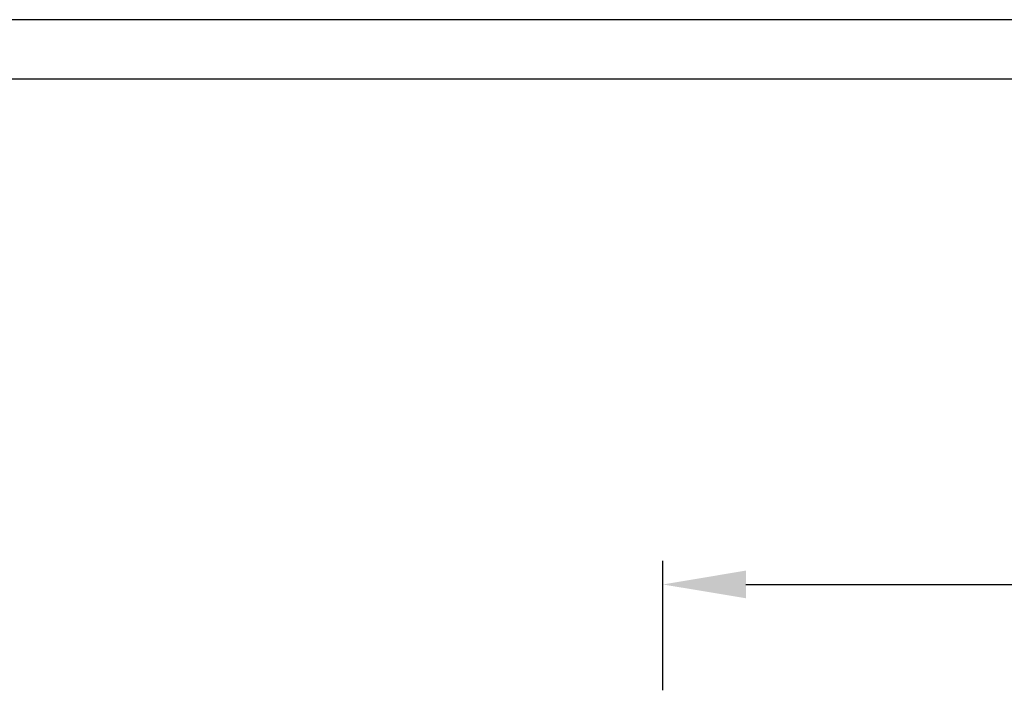
# Model space of a CAD drawing. Extents: x 0 to 3325, y 0 to 4825.
# Drawn here: x 1663 to 2077, y 4542 to 4825 of the extents above; entities that cross this region are included whole.
import ezdxf

# ---------------------------------------------------------------- set-up
doc = ezdxf.new("R2010")
doc.units = 0
doc.header["$LTSCALE"] = 50
doc.header["$MEASUREMENT"] = 0
for name, color, linetype in [('BEM', 7, 'Continuous'), ('HILF', 2, 'Continuous'), ('STEMPEL', 3, 'Continuous')]:
    doc.layers.add(name, color=color, linetype=linetype)
doc.styles.get("Standard").update_dxf_attribs({"font": 'simplex.shx', "width": 0.8})
doc.dimstyles.get("Standard").update_dxf_attribs({"dimtxt": 0.18, "dimasz": 0.18, "dimexe": 0.18, "dimexo": 0.0625, "dimgap": 0.09, "dimtad": 0, "dimtih": 1, "dimtoh": 1, "dimdec": 4, "dimzin": 0, "dimdsep": 46, "dimtxsty": 'Standard', "dimcen": 0.09, "dimadec": 0, "dimazin": 0, "dimtfac": 1, "dimtdec": 4, "dimtofl": 0, "dimtmove": 0, "dimatfit": 3, "dimfxl": 0, "dimtolj": 1, "dimtzin": 0, "dimarcsym": 0})

# ---------------------------------------------------------------- blocks, each defined once
blk = doc.blocks.new('*D10')
at = {"layer": 'BEM', "color": 0, "lineweight": -2}
for p, q in [((1933.36, 4542.5), (1933.36, 4597)), ((3033.36, 4416.99), (3033.36, 4597)), ((1968.36, 4587), (2998.36, 4587))]:
    blk.add_line(p, q, dxfattribs=at)
at = {"layer": 'BEM', "color": 0}
for points in [[(1968.36, 4592.84), (1968.36, 4581.17), (1933.36, 4587)], [(2998.36, 4592.84), (2998.36, 4581.17), (3033.36, 4587)]]:
    blk.add_solid(points, dxfattribs=at)
at = {"layer": 'Defpoints', "color": 0}
for p in [(3033.36, 4587), (1933.36, 4532.5), (3033.36, 4406.99)]:
    blk.add_point(p, dxfattribs=at)
at = {"layer": 'BEM', "color": 1, "insert": (2483.36, 4619.5), "char_height": 35, "attachment_point": 5}
blk.add_mtext('\\A1;1100', dxfattribs=at)

msp = doc.modelspace()

# ---------------------------------------------------------------- linework, layer by layer
at = {"layer": 'HILF'}
msp.add_line((3325, 4825), (0, 4825), dxfattribs=at)
at = {"layer": 'STEMPEL'}
msp.add_line((3300, 4800), (25, 4800), dxfattribs=at)

# ---------------------------------------------------------------- dimensions: what is measured, and where the dimension line sits
at = {"layer": 'BEM'}
dim = msp.add_linear_dim(base=(3033.363, 4587.003), p1=(1933.363, 4532.499), p2=(3033.363, 4406.991), dimstyle='Standard', override={"dimscale": 10, "dimtxt": 3.5, "dimasz": 3.5, "dimexe": 1, "dimexo": 1, "dimgap": 1.5, "dimtad": 1, "dimtih": 0, "dimtoh": 0, "dimdec": 2, "dimzin": 8, "dimcen": 1.5, "dimclrt": 1, "dimadec": 2, "dimazin": 2, "dimtfac": 0.514286, "dimtdec": 2, "dimtofl": 1, "dimtzin": 8}, dxfattribs=at)
dim.commit()
dim.dimension.update_dxf_attribs({"geometry": '*D10', "text_midpoint": (2483.363, 4619.503)})

doc.saveas('drawing.dxf')
